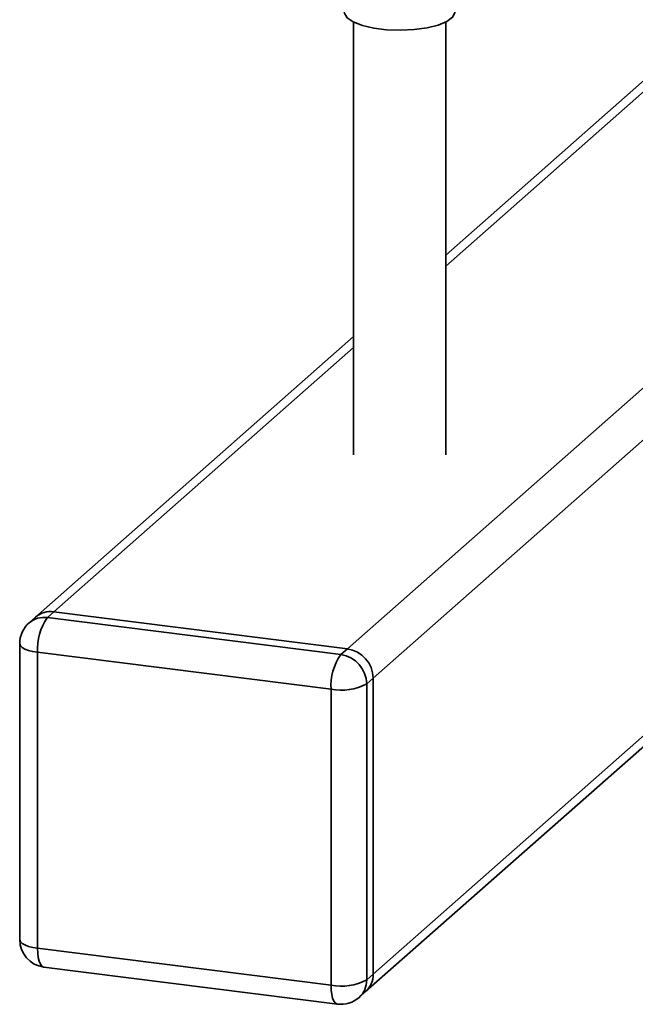
# Paper-space layout 'Blatt1' of a CAD drawing. Units: millimetres. Extents: x 0 to 5940, y 0 to 4200.
# Drawn here: x 5339 to 5394, y 1595 to 1684 of the extents above; entities that cross this region are included whole.
import ezdxf

# ---------------------------------------------------------------- set-up
doc = ezdxf.new("R2010")
doc.units = ezdxf.units.MM
doc.header["$LTSCALE"] = 10

psp = doc.layouts.new('Blatt1')

# ---------------------------------------------------------------- linework, layer by layer
at = {"color": 7, "linetype": 'Continuous', "lineweight": 35}
for p, q in [((5409.803, 1691.05), (5377.223, 1662.318)), ((5377.223, 1661.341), (5410.771, 1690.928)), ((5368.889, 1683.368), (5368.889, 1644.31)), ((5377.223, 1644.31), (5377.223, 1683.368)), ((5368.336, 1626.791), (5413.567, 1666.681)), ((5370.674, 1624.139), (5415.598, 1663.758)), ((5368.889, 1654.968), (5340.179, 1629.648)), ((5341.832, 1630.13), (5368.889, 1653.992)), ((5370.674, 1597.426), (5417.372, 1638.61)), ((5369.989, 1595.846), (5417.372, 1637.633)), ((5341.832, 1630.13), (5341.243, 1629.61)), ((5368.336, 1626.791), (5341.832, 1630.13)), ((5340.179, 1629.648), (5339.589, 1629.128)), ((5341.243, 1629.61), (5367.746, 1626.271)), ((5338.743, 1627.253), (5338.743, 1600.54)), ((5366.862, 1623.134), (5340.359, 1626.473)), ((5340.359, 1626.473), (5340.359, 1599.76)), ((5367.746, 1626.271), (5368.336, 1626.791)), ((5370.674, 1624.139), (5370.085, 1623.619)), ((5370.674, 1597.426), (5370.674, 1624.139)), ((5366.862, 1596.421), (5366.862, 1623.134)), ((5370.085, 1623.619), (5370.085, 1596.906)), ((5340.359, 1599.76), (5366.862, 1596.421)), ((5340.93, 1598.06), (5367.434, 1594.72)), ((5370.085, 1596.906), (5370.674, 1597.426)), ((5369.4, 1595.326), (5369.989, 1595.846))]:
    psp.add_line(p, q, dxfattribs=at)
at = {"color": 7, "linetype": 'Continuous', "lineweight": 35, "flags": 128}
for points in [[(5378.056, 1684.289), (5378.051, 1684.211), (5377.835, 1683.799), (5377.319, 1683.418), (5376.535, 1683.092), (5375.533, 1682.842), (5374.375, 1682.682), (5373.134, 1682.623), (5371.888, 1682.669), (5370.716, 1682.816), (5369.691, 1683.057), (5368.877, 1683.374), (5368.326, 1683.75), (5368.072, 1684.159), (5368.056, 1684.289)], [(5338.743, 1627.253), (5338.744, 1627.227), (5338.807, 1627.065), (5338.964, 1626.91), (5339.209, 1626.768), (5339.531, 1626.646), (5339.92, 1626.546), (5340.359, 1626.473)], [(5338.743, 1600.54), (5338.744, 1600.514), (5338.807, 1600.352), (5338.964, 1600.197), (5339.209, 1600.056), (5339.531, 1599.933), (5339.92, 1599.833), (5340.359, 1599.76)], [(5340.93, 1598.06), (5340.905, 1598.064), (5340.752, 1598.147), (5340.618, 1598.322), (5340.508, 1598.582), (5340.426, 1598.918), (5340.376, 1599.316), (5340.359, 1599.76)], [(5367.434, 1594.72), (5367.408, 1594.725), (5367.255, 1594.808), (5367.121, 1594.983), (5367.011, 1595.243), (5366.93, 1595.579), (5366.879, 1595.977), (5366.862, 1596.421)]]:
    psp.add_lwpolyline(points, dxfattribs=at)
at = {"color": 7, "linetype": 'Continuous', "lineweight": 35}
for centre, radius, start, end in [((5341.536, 1628.067), 2.084, 81.84159, 130.66121), ((5341.243, 1627.253), 2.5, 131.40962, 180), ((5340.947, 1627.547), 2.084, 81.84159, 130.66121), ((5345.271, 1626.782), 4.922, 144.93094, 183.59311), ((5367.944, 1624.088), 2.73, 1.05871, 81.76054), ((5371.775, 1623.443), 4.922, 144.93094, 183.59311), ((5367.355, 1623.569), 2.73, 1.05871, 81.76054), ((5367.782, 1627.97), 4.922, 259.22613, 297.8883), ((5341.243, 1600.54), 2.5, 180, 262.81924), ((5368.59, 1597.39), 2.084, 312.15804, 0.97766), ((5367.782, 1601.257), 4.922, 259.22613, 297.8883), ((5368.001, 1596.871), 2.084, 312.15804, 0.97766), ((5367.746, 1597.201), 2.5, 262.81924, 311.40962)]:
    psp.add_arc(centre, radius, start, end, dxfattribs=at)

doc.saveas('drawing.dxf')
